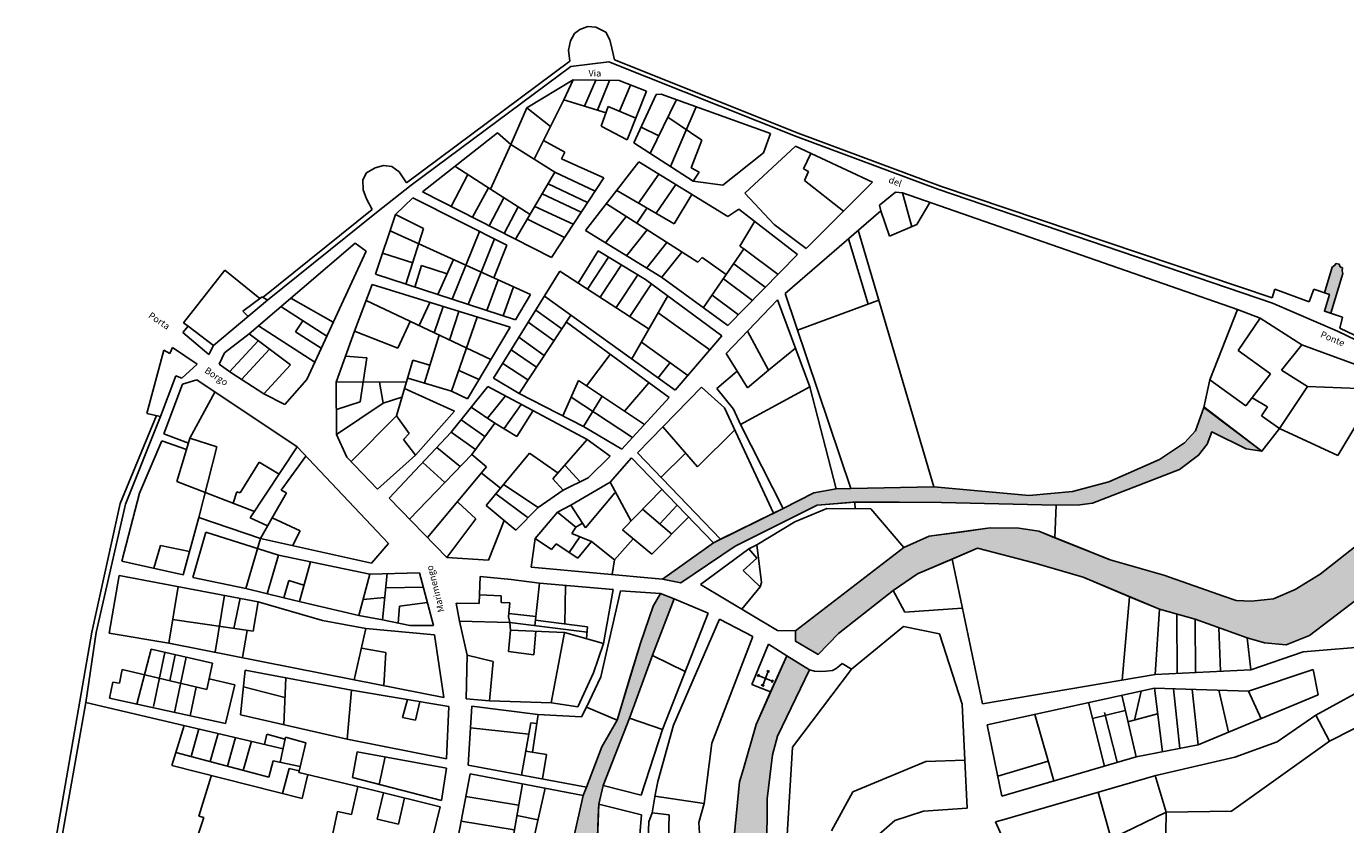
# Model space of a CAD drawing. Units: millimetres. Extents: x 5 to 993, y 5 to 1456.
# Drawn here: x 30 to 528, y 975 to 1276 of the extents above; entities that cross this region are included whole.
import ezdxf

# ---------------------------------------------------------------- set-up
doc = ezdxf.new("R2010")
doc.units = ezdxf.units.MM
doc.styles.get("Standard").update_dxf_attribs({"font": 'arial.ttf'})

msp = doc.modelspace()

# ---------------------------------------------------------------- hatches: boundary and pattern name
h = msp.add_hatch(color=151)
h.dxf.hatch_style = 1
h.paths.add_polyline_path([(522.95, 1184.76), (520.08, 1175.15), (521.95, 1174.51), (520.06, 1168.24), (522.43, 1167.44), (526.97, 1182.47), (526.72, 1183.45), (526.93, 1184.53), (526.01, 1185), (525.64, 1185.94), (524.5, 1186.15)])
h = msp.add_hatch(color=151)
h.dxf.hatch_style = 1
h.paths.add_polyline_path([(320.5, 1047.69), (320.5, 1043.87), (329.03, 1038.86), (336.73, 1046.78), (357.43, 1062.97), (366.58, 1069.19), (389.23, 1078.86), (410.47, 1073.39), (429, 1067.92), (457.79, 1055.93), (471.3, 1052.09), (490.88, 1045.05), (497.39, 1043.18), (505.58, 1042.49), (514.37, 1045.94), (535.02, 1061.64), (548.9, 1076.01), (558.01, 1089.35), (564.49, 1100.26), (572.72, 1111.29), (575.51, 1112.96), (581.93, 1115.1), (586.58, 1114.82), (597.56, 1110.23), (601.21, 1119.79), (567.51, 1135.08), (565.4, 1132.25), (563.92, 1129.45), (561.23, 1122.62), (559.28, 1116.55), (554.04, 1107.7), (544.86, 1093.79), (534.94, 1082.09), (518.5, 1069.09), (509.07, 1063.33), (500.89, 1059.83), (492.55, 1058.9), (486.7, 1059.18), (482.42, 1060.69), (459.44, 1068.76), (439.27, 1074.47), (418.35, 1082.84), (412.3, 1085.25), (404.76, 1086.49), (393.97, 1086.54), (370.92, 1083.36), (361.42, 1079.1), (320.5, 1047.69), (320.5, 1043.87)])
h = msp.add_hatch(color=151)
h.dxf.hatch_style = 1
h.paths.add_polyline_path([(270.33, 1067.16), (277.25, 1065.81), (297.8, 1079.64), (328.71, 1095.08), (342.87, 1096.29), (375.6, 1096.1), (418.89, 1095.15), (427.84, 1095.21), (432.51, 1095.89), (465.4, 1108.49), (472.58, 1113.91), (475.77, 1118.13), (477.56, 1122.72), (490.52, 1116.38), (496.49, 1115.42), (474.52, 1131.94), (471.41, 1123.07), (467.31, 1118.64), (457.88, 1112.32), (438.68, 1103.89), (425.03, 1100.24), (408.71, 1098.78), (372.71, 1101.97), (341.39, 1101.38), (335.85, 1101.28), (327.43, 1099.78), (315.87, 1093.9), (312.24, 1092.11), (292.29, 1082.27), (289.58, 1080.93)])
h = msp.add_hatch(color=151)
h.dxf.hatch_style = 1
h.paths.add_polyline_path([(269.56, 1061.77), (274.81, 1059.78), (266.62, 1038.61), (257.93, 1014.86), (247.94, 989.37), (246.28, 982.4), (244.83, 942.04), (243.83, 913.32), (243.35, 874.39), (252.95, 848.92), (253.24, 838.31), (251.8, 830), (247.64, 829.85), (248.33, 844.01), (238.46, 873.77), (237.85, 893.05), (238.9, 926.61), (239.04, 931.06), (239.01, 934.01), (236, 956.44), (236.73, 969.5), (240.42, 985.63), (241.64, 988.8), (247.47, 1003.98), (253.24, 1014.08), (262.08, 1043.09), (266.79, 1056.97)])
h = msp.add_hatch(color=151)
h.dxf.hatch_style = 1
h.paths.add_polyline_path([(317.3, 1038.29), (325.75, 1032.99), (313.68, 1008.06), (311.8, 1000.94), (309.87, 984.44), (309.72, 964.67), (311.58, 950.47), (318.85, 933.8), (329.42, 896.43), (329.69, 888.47), (319.54, 886.02), (308.98, 926.28), (303.71, 939.39), (297.37, 970.07), (299.37, 990.84), (300.79, 995.35), (305.74, 1012.44)])

# ---------------------------------------------------------------- linework, layer by layer
for p, q in [((237.18, 1272.85), (239.19, 1274.38)), ((239.19, 1274.38), (242.25, 1275.58)), ((242.25, 1275.58), (245.24, 1275.28)), ((245.24, 1275.28), (249.01, 1273.37)), ((234.94, 1266.62), (235.61, 1270.09)), ((235.61, 1270.09), (237.18, 1272.85)), ((249.01, 1273.37), (250.45, 1270.5)), ((250.45, 1270.5), (251.29, 1267.33)), ((235.44, 1262.49), (234.94, 1266.62)), ((251.29, 1267.33), (252.22, 1263)), ((173.73, 1216.6), (235.44, 1262.49)), ((175.53, 1215.68), (235.72, 1260.44)), ((235.72, 1260.44), (250.17, 1262.26)), ((250.17, 1262.26), (320.51, 1234.15)), ((252.22, 1263), (321.48, 1235.33)), ((219.2, 1244.91), (236.66, 1255.44)), ((236.66, 1255.44), (233.17, 1247.86)), ((236.66, 1255.44), (254.06, 1255.13)), ((245.16, 1255.29), (240.96, 1245.49)), ((250.36, 1255.2), (245.79, 1244.02)), ((254.06, 1255.13), (264.26, 1251.12)), ((258.27, 1253.48), (254.14, 1243.59)), ((264.26, 1251.12), (257.05, 1232.81)), ((259.54, 1231.68), (267.93, 1249.9)), ((267.93, 1249.9), (269.91, 1250.07)), ((269.91, 1250.07), (311.08, 1235.26)), ((213.16, 1231.02), (219.2, 1244.91)), ((219.2, 1244.91), (228.15, 1237.82)), ((233.17, 1247.86), (221.98, 1225.5)), ((249.05, 1243.03), (233.17, 1247.86)), ((247.25, 1237.98), (249.89, 1245.38)), ((249.89, 1245.38), (260.27, 1241)), ((275.7, 1247.99), (265.73, 1227.7)), ((283.11, 1245.32), (273.38, 1222.78)), ((272.43, 1241.34), (285.25, 1232.74)), ((179.79, 1213.24), (208.07, 1235.49)), ((208.07, 1235.49), (213.16, 1231.02)), ((257.05, 1232.81), (247.25, 1237.98)), ((262.28, 1237.64), (268.96, 1234.28)), ((311.08, 1235.26), (308.44, 1227.92)), ((321.48, 1235.33), (375.19, 1215.35)), ((213.16, 1231.02), (205.51, 1214.23)), ((213.16, 1231.02), (229.8, 1220.6)), ((225.52, 1232.58), (233.48, 1228.2)), ((281.98, 1217.25), (259.54, 1231.68)), ((285.25, 1232.74), (281.2, 1222.3)), ((320.54, 1230.39), (301.39, 1212.7)), ((320.51, 1234.15), (374.22, 1214.17)), ((349.63, 1216.86), (320.54, 1230.39)), ((233.48, 1228.2), (232.26, 1225.65)), ((232.26, 1225.65), (248.17, 1218.52)), ((241.31, 1198.58), (261.49, 1224.51)), ((261.49, 1224.51), (295.05, 1203.91)), ((308.44, 1227.92), (293.11, 1215.69)), ((326.29, 1227.71), (323.52, 1221.86)), ((157.26, 1217.71), (158.71, 1220.33)), ((158.71, 1220.33), (162.01, 1222.27)), ((162.01, 1222.27), (165.07, 1223.09)), ((165.07, 1223.09), (168.22, 1222.75)), ((168.22, 1222.75), (171.03, 1220.81)), ((171.03, 1220.81), (173.73, 1216.6)), ((196.97, 1219.69), (190.67, 1207.7)), ((205.51, 1214.23), (192.02, 1222.86)), ((214.92, 1195.36), (229.8, 1220.6)), ((229.8, 1220.6), (244.9, 1213.52)), ((261.25, 1208.99), (268.99, 1219.91)), ((281.2, 1222.3), (284.2, 1220.6)), ((284.2, 1220.6), (281.98, 1217.25)), ((323.52, 1221.86), (325.38, 1220.9)), ((325.38, 1220.9), (323.94, 1217.46)), ((157.45, 1213.93), (157.26, 1217.71)), ((162.47, 1205.4), (175.53, 1215.68)), ((204.66, 1214.78), (198.72, 1203.61)), ((227.21, 1216.21), (242.09, 1209.24)), ((248.17, 1218.52), (228.48, 1188.46)), ((267.91, 1205.13), (275.43, 1215.96)), ((293.11, 1215.69), (281.98, 1217.25)), ((323.94, 1217.46), (338.66, 1205.9)), ((324.55, 1191.81), (349.63, 1216.86)), ((375.19, 1215.35), (500.32, 1173.31)), ((158.67, 1210.59), (157.45, 1213.93)), ((160.87, 1206.54), (158.67, 1210.59)), ((169.7, 1204.66), (176.17, 1210.9)), ((176.17, 1210.9), (211.61, 1193.14)), ((228.48, 1188.46), (179.79, 1213.24)), ((210.56, 1211), (204.94, 1200.44)), ((205.51, 1214.23), (220.43, 1204.69)), ((224.98, 1212.42), (239.67, 1205.54)), ((253.09, 1213.71), (274.79, 1201.14)), ((274.79, 1201.14), (281.45, 1212.26)), ((301.39, 1212.7), (312.5, 1200.96)), ((358.25, 1213.08), (352.2, 1208.22)), ((360.93, 1212.8), (358.25, 1213.08)), ((487.26, 1168.8), (360.93, 1212.8)), ((364.37, 1200.07), (360.93, 1212.8)), ((374.22, 1214.17), (500.47, 1171.3)), ((119.68, 1173.45), (160.87, 1206.54)), ((121.36, 1172.38), (162.47, 1205.4)), ((162.05, 1182.2), (169.7, 1204.66)), ((169.7, 1204.66), (180.25, 1199.36)), ((215.9, 1207.59), (210.57, 1197.57)), ((222.23, 1207.75), (236.68, 1200.97)), ((249.21, 1208.73), (283.72, 1186.67)), ((264.48, 1207.12), (260.63, 1201.43)), ((295.05, 1203.91), (299.16, 1206.74)), ((299.16, 1206.74), (321.28, 1189.58)), ((352.7, 1206.05), (316.58, 1174.86)), ((352.2, 1208.22), (352.7, 1206.05)), ((352.7, 1206.05), (356.03, 1196.49)), ((366.34, 1200.92), (371.15, 1209.24)), ((180.25, 1199.36), (173.56, 1178.43)), ((219.39, 1202.93), (233.4, 1195.97)), ((256.68, 1203.95), (248.83, 1194.01)), ((305.13, 1202.11), (299.57, 1192.72)), ((312.5, 1200.96), (324.55, 1191.81)), ((356.03, 1196.49), (366.34, 1200.92)), ((167.59, 1198.49), (220.56, 1174.56)), ((190.99, 1172.74), (201.29, 1198.31)), ((197.08, 1170.75), (207.02, 1195.44)), ((270.03, 1181.09), (241.31, 1198.58)), ((264.52, 1198.94), (256.79, 1189.15)), ((340.53, 1195.54), (347.89, 1170.86)), ((372.71, 1101.97), (344.2, 1198.71)), ((114.39, 1159.67), (154.42, 1193.86)), ((158.54, 1190.83), (136.15, 1142.41)), ((154.42, 1193.86), (158.54, 1190.83)), ((176.14, 1186.5), (164.75, 1190.13)), ((211.61, 1193.14), (206.76, 1180.79)), ((246.12, 1190.99), (238.57, 1178.84)), ((263.98, 1180.13), (246.12, 1190.99)), ((271.99, 1194.16), (264.39, 1184.53)), ((277.68, 1190.53), (270.15, 1181)), ((301.09, 1191.68), (285.78, 1169.57)), ((321.28, 1189.58), (295.01, 1162.83)), ((299.57, 1192.72), (301.09, 1191.68)), ((301.09, 1191.68), (313.93, 1182.1)), ((179.43, 1185.45), (176.92, 1177.34)), ((179.43, 1185.45), (189.15, 1182.35)), ((185.6, 1174.5), (191.55, 1187.66)), ((242.11, 1176.54), (250.05, 1188.6)), ((246.8, 1173.5), (254.83, 1185.7)), ((283.72, 1186.67), (285.28, 1188.5)), ((285.28, 1188.5), (294.43, 1182.06)), ((297.23, 1186.11), (309.14, 1177.22)), ((520.08, 1175.15), (522.95, 1184.76)), ((523.69, 1185.36), (522.95, 1184.76)), ((524.5, 1186.15), (523.69, 1185.36)), ((525.64, 1185.94), (524.5, 1186.15)), ((526.01, 1185), (525.64, 1185.94)), ((526.93, 1184.53), (526.01, 1185)), ((526.72, 1183.45), (526.93, 1184.53)), ((89.67, 1163.84), (105.26, 1183.63)), ((105.26, 1183.63), (118.48, 1173.02)), ((214.91, 1164.91), (162.05, 1182.2)), ((208.41, 1180.05), (204.13, 1168.44)), ((231.66, 1183.33), (206.65, 1142.93)), ((265.28, 1161.49), (231.66, 1183.33)), ((252.85, 1169.56), (261, 1181.95)), ((292.8, 1158.99), (263.98, 1180.13)), ((295.01, 1162.83), (270.03, 1181.09)), ((293.32, 1180.46), (304.29, 1172.28)), ((526.97, 1182.47), (522.43, 1167.44)), ((526.97, 1182.47), (526.72, 1183.45)), ((154.17, 1160.69), (160.86, 1178.3)), ((160.86, 1178.3), (212.89, 1162.15)), ((214.13, 1177.46), (210.21, 1166.45)), ((220.56, 1174.56), (214.91, 1164.91)), ((258.05, 1166.19), (266.17, 1178.53)), ((316.58, 1174.86), (341.39, 1101.38)), ((500.32, 1173.31), (501.32, 1176.57)), ((501.32, 1176.57), (514.27, 1171.73)), ((514.27, 1171.73), (516, 1176.53)), ((516, 1176.53), (521.95, 1174.51)), ((521.95, 1174.51), (520.06, 1168.24)), ((100.99, 1155.3), (121.36, 1172.38)), ((112.03, 1168.18), (119.34, 1173.67)), ((119.34, 1173.67), (121.36, 1172.38)), ((126.4, 1169.93), (143.76, 1158.86)), ((130.19, 1173.17), (146.18, 1164.11)), ((205.63, 1149.96), (158.56, 1172.25)), ((182.57, 1171.56), (178.52, 1162.8)), ((187.58, 1170.01), (184.25, 1160.08)), ((225.82, 1173.9), (275.18, 1138.48)), ((258.83, 1150.21), (272.42, 1173.95)), ((289.04, 1174.28), (298.98, 1166.87)), ((313.73, 1172.53), (294.43, 1152.24)), ((313.73, 1172.53), (325.95, 1139.75)), ((351.97, 1172.35), (321.23, 1161.09)), ((500.47, 1171.3), (524.99, 1160.73)), ((114.03, 1166.23), (112.03, 1168.18)), ((134.74, 1164.61), (131.97, 1160.46)), ((193.58, 1168.14), (190.07, 1157.33)), ((190.8, 1138.06), (200.39, 1166.03)), ((216.23, 1137.22), (235.84, 1166.71)), ((222.56, 1168.63), (232.41, 1161.55)), ((268.77, 1167.57), (288.2, 1153.63)), ((476.88, 1142.4), (487.26, 1168.8)), ((495.79, 1165.58), (487.26, 1168.8)), ((495.79, 1165.58), (487.48, 1153.43)), ((511.51, 1155.53), (495.79, 1165.58)), ((520.06, 1168.24), (526.84, 1165.96)), ((526.84, 1165.96), (525.84, 1161.88)), ((89.45, 1160.21), (91.39, 1162.54)), ((99.19, 1151.93), (89.45, 1160.21)), ((91.39, 1162.54), (89.67, 1163.84)), ((91.39, 1162.54), (100.99, 1155.3)), ((105.19, 1152.48), (114.39, 1159.67)), ((114.39, 1159.67), (129.98, 1148.06)), ((117.94, 1162.7), (139.18, 1148.96)), ((131.97, 1160.46), (141.63, 1154.26)), ((147.27, 1141.47), (154.17, 1160.69)), ((154.17, 1160.69), (170.47, 1154.23)), ((170.47, 1154.23), (175.19, 1164.38)), ((212.89, 1162.15), (196.82, 1135.18)), ((219.72, 1164.03), (229.43, 1157.07)), ((272.85, 1135.66), (234.09, 1164.08)), ((310.4, 1145.97), (302.46, 1160.69)), ((524.99, 1160.73), (604.17, 1122.27)), ((525.84, 1161.88), (602.9, 1124.53)), ((99.19, 1151.93), (100.99, 1155.3)), ((117.85, 1157.09), (107.08, 1145.35)), ((180.56, 1141.24), (186.12, 1159.2)), ((216.22, 1158.38), (225.75, 1151.54)), ((262.47, 1156.57), (279.95, 1144.04)), ((275.18, 1138.48), (292.8, 1158.99)), ((511.51, 1155.53), (503.81, 1145.98)), ((567.51, 1135.08), (511.51, 1155.53)), ((82.26, 1153.57), (75.8, 1129.67)), ((84.49, 1152.25), (82.26, 1153.57)), ((85.49, 1154.5), (84.49, 1152.25)), ((94.83, 1148.27), (85.49, 1154.5)), ((103.14, 1148.2), (105.19, 1152.48)), ((122.09, 1153.94), (111.56, 1142.46)), ((150.78, 1151.27), (158.83, 1150.65)), ((158.83, 1150.65), (156.27, 1134.08)), ((176.21, 1149.75), (170.05, 1128.81)), ((176.21, 1149.75), (182.63, 1147.92)), ((213.27, 1153.62), (222.8, 1147.1)), ((241.69, 1140.09), (250.63, 1151.95)), ((294.43, 1152.24), (298.52, 1145.65)), ((310.4, 1145.97), (320.52, 1154.33)), ((487.48, 1153.43), (499.65, 1144.61)), ((88.99, 1142.98), (94.83, 1148.27)), ((107.48, 1145.06), (103.14, 1148.2)), ((119.95, 1137.13), (107.48, 1145.06)), ((129.98, 1148.06), (119.95, 1137.13)), ((193.49, 1145.9), (201.17, 1142.47)), ((210.13, 1148.55), (219.6, 1142.29)), ((273.19, 1148.88), (268.73, 1143.11)), ((298.52, 1145.65), (290.83, 1139.09)), ((298.52, 1145.65), (302.45, 1139.31)), ((302.45, 1139.31), (310.4, 1145.97)), ((499.65, 1144.61), (490.45, 1132.57)), ((503.81, 1145.98), (513.71, 1139.81)), ((81.03, 1128.51), (86.75, 1143.85)), ((89.28, 1140.7), (82.23, 1121.93)), ((86.75, 1143.85), (88.99, 1142.98)), ((94.64, 1142.31), (89.28, 1140.7)), ((94.64, 1142.31), (132.54, 1117.04)), ((136.15, 1142.41), (127.89, 1133)), ((173.79, 1141.54), (147.27, 1141.47)), ((147.4, 1121.78), (147.27, 1141.47)), ((163.66, 1141.51), (164.96, 1133.57)), ((190.8, 1138.06), (174.23, 1143.02)), ((190.64, 1122.58), (204.45, 1139.83)), ((204.45, 1139.83), (242, 1119.9)), ((206.65, 1142.93), (216.23, 1137.22)), ((232.82, 1128.73), (238.61, 1142.14)), ((238.61, 1142.14), (263.58, 1125.5)), ((256.03, 1130.53), (265.22, 1141.26)), ((299.83, 1125.45), (325.95, 1139.75)), ((325.95, 1139.75), (335.85, 1101.28)), ((474.52, 1131.94), (476.88, 1142.4)), ((490.45, 1132.57), (476.88, 1142.4)), ((513.71, 1139.81), (503.16, 1124.05)), ((513.71, 1139.81), (559.27, 1138.09)), ((92.07, 1120.38), (101.49, 1137.74)), ((127.89, 1133), (119.95, 1137.13)), ((172.09, 1135.77), (164.96, 1133.57)), ((173.07, 1139.09), (191.89, 1130.58)), ((196.82, 1135.18), (190.8, 1138.06)), ((211.12, 1136.29), (204.37, 1127.89)), ((216.23, 1137.22), (240.62, 1124.73)), ((235.86, 1135.77), (259.08, 1120.57)), ((240.62, 1124.73), (247.6, 1136.15)), ((255.08, 1116.18), (272.85, 1135.66)), ((260.89, 1114.78), (285.09, 1139.58)), ((285.09, 1139.58), (293.73, 1131.76)), ((290.83, 1139.09), (297.2, 1131.31)), ((498.64, 1132.12), (492.77, 1135.6)), ((525.17, 1113.8), (540.04, 1138.82)), ((75.8, 1129.67), (81.03, 1128.51)), ((156.27, 1134.08), (147.34, 1131.14)), ((164.96, 1133.57), (147.4, 1121.78)), ((191.89, 1130.58), (177.18, 1113.93)), ((207.15, 1126.05), (198.18, 1132)), ((210.57, 1123.98), (217.1, 1133.11)), ((215.45, 1121.03), (221.51, 1130.77)), ((293.73, 1131.76), (312.26, 1092.07)), ((297.2, 1131.31), (299.83, 1125.45)), ((474.52, 1131.94), (471.41, 1123.07)), ((496.49, 1115.42), (474.57, 1132.15)), ((496.33, 1128.81), (498.64, 1132.12)), ((79.43, 1128.87), (65.83, 1095.74)), ((67.76, 1095.5), (81.03, 1128.51)), ((170.05, 1128.81), (152.92, 1111.51)), ((170.05, 1128.81), (174.81, 1122.11)), ((194.39, 1127.27), (203.4, 1120.96)), ((198.39, 1114.18), (207.15, 1126.05)), ((207.15, 1126.05), (215.45, 1121.03)), ((240.62, 1124.73), (255.08, 1116.18)), ((299.83, 1125.45), (315.87, 1093.9)), ((503.16, 1124.05), (496.33, 1128.81)), ((82.23, 1121.93), (91.5, 1118.47)), ((90.76, 1116.03), (92.07, 1120.38)), ((92.07, 1120.38), (102.24, 1117.05)), ((151.26, 1113.24), (147.4, 1121.78)), ((167.2, 1097.75), (190.64, 1122.58)), ((174.81, 1122.11), (172.61, 1119.81)), ((172.61, 1119.81), (177.14, 1113.89)), ((190.64, 1122.58), (199.81, 1116.11)), ((228.96, 1104.98), (242, 1119.9)), ((242, 1119.9), (250.62, 1113.58)), ((283.55, 1109.55), (270.46, 1124.59)), ((283.55, 1109.55), (297.61, 1123.44)), ((471.41, 1123.07), (467.31, 1118.64)), ((475.77, 1118.13), (477.56, 1122.72)), ((477.56, 1122.72), (490.52, 1116.38)), ((496.49, 1115.42), (503.16, 1124.05)), ((503.16, 1124.05), (525.17, 1113.8)), ((73.05, 1099.64), (81.47, 1119.37)), ((81.47, 1119.37), (90.76, 1116.03)), ((90.76, 1116.03), (87.16, 1104.04)), ((102.24, 1117.05), (95.41, 1090.5)), ((114.84, 1090.35), (132.54, 1117.04)), ((132.54, 1117.04), (166.96, 1080.59)), ((185.17, 1116.79), (194.05, 1109.67)), ((260.89, 1114.78), (292.29, 1082.27)), ((467.31, 1118.64), (457.88, 1112.32)), ((472.58, 1113.91), (475.77, 1118.13)), ((490.52, 1116.38), (496.49, 1115.42)), ((111.04, 1099.71), (118.17, 1111.26)), ((118.17, 1111.26), (125.79, 1106.8)), ((126.52, 1100.71), (135.82, 1113.56)), ((162.84, 1101.12), (151.26, 1113.24)), ((177.18, 1113.93), (162.84, 1101.12)), ((198.39, 1114.18), (174.94, 1089.81)), ((179.91, 1111.21), (188.21, 1103.6)), ((203.93, 1109.58), (198.39, 1114.18)), ((203.81, 1094.94), (220.23, 1114.67)), ((220.23, 1114.67), (230.98, 1107.18)), ((233.49, 1110.15), (239.32, 1103.89)), ((250.62, 1113.58), (242.33, 1105.38)), ((250.56, 1103.78), (258.71, 1112.9)), ((258.71, 1112.9), (289.58, 1080.93)), ((279.08, 1114.69), (269.78, 1105.57)), ((457.88, 1112.32), (438.68, 1103.89)), ((465.4, 1108.49), (472.58, 1113.91)), ((181.67, 1082.9), (203.93, 1109.58)), ((201.99, 1107.25), (209.25, 1101.48)), ((228.96, 1104.98), (232.93, 1100.72)), ((242.33, 1105.38), (232.93, 1100.72)), ((432.51, 1095.89), (465.4, 1108.49)), ((87.16, 1104.04), (116.5, 1092.71)), ((109.79, 1100.1), (108.37, 1095.85)), ((109.79, 1100.1), (111.04, 1099.71)), ((128.5, 1099.77), (126.52, 1100.71)), ((210.41, 1102.88), (223.4, 1094.19)), ((232.93, 1100.72), (223.4, 1094.19)), ((235.84, 1095.04), (250.56, 1103.78)), ((250.56, 1103.78), (258.51, 1089.13)), ((255.24, 1085.78), (270.15, 1101.05)), ((327.43, 1099.78), (335.85, 1101.28)), ((341.39, 1101.38), (335.85, 1101.28)), ((372.71, 1101.97), (341.39, 1101.38)), ((393.43, 1100.13), (372.71, 1101.97)), ((408.71, 1098.78), (393.43, 1100.13)), ((425.03, 1100.24), (408.71, 1098.78)), ((438.68, 1103.89), (425.03, 1100.24)), ((65.83, 1095.74), (55.12, 1047.22)), ((56.73, 1047.15), (67.76, 1095.5)), ((66.37, 1073.96), (73.05, 1099.64)), ((123.07, 1090.31), (128.5, 1099.77)), ((189.03, 1075.34), (167.2, 1097.75)), ((199.96, 1090), (193.16, 1096.2)), ((203.81, 1094.94), (210.66, 1089.38)), ((207.52, 1099.41), (219.67, 1090.38)), ((230.69, 1092.43), (235.84, 1095.04)), ((240.15, 1088.28), (235.84, 1095.04)), ((241.26, 1086.55), (252.4, 1099.75)), ((269.38, 1088.02), (275.93, 1095.06)), ((297.8, 1079.64), (328.71, 1095.08)), ((315.87, 1093.9), (327.43, 1099.78)), ((328.71, 1095.08), (343.66, 1096.36)), ((342.87, 1096.29), (343.01, 1093.78)), ((343.66, 1096.36), (375.6, 1096.1)), ((375.6, 1096.1), (418.89, 1095.15)), ((418.89, 1095.15), (418.35, 1082.84)), ((418.89, 1095.15), (427.84, 1095.21)), ((427.84, 1095.21), (432.51, 1095.89)), ((95.41, 1090.5), (89.6, 1068.89)), ((118.75, 1082.48), (95.41, 1090.5)), ((114.84, 1090.35), (121.38, 1087.26)), ((123.07, 1090.31), (118.75, 1082.48)), ((133.63, 1085.37), (123.07, 1090.31)), ((189.03, 1075.34), (199.96, 1090)), ((223.4, 1094.19), (215.04, 1085.64)), ((222.3, 1082.52), (230.69, 1092.43)), ((237.62, 1086.82), (230.69, 1092.43)), ((273.85, 1084.21), (262.86, 1093.59)), ((280.21, 1090.63), (266.29, 1076.59)), ((315.87, 1093.9), (289.58, 1080.93)), ((320.25, 1088.86), (332.35, 1093.85)), ((332.35, 1093.85), (348.89, 1093.74)), ((348.89, 1093.74), (361.42, 1079.1)), ((93.17, 1067.85), (98.08, 1084.98)), ((98.08, 1084.98), (125.45, 1076.26)), ((130.73, 1079.82), (133.63, 1085.37)), ((210.66, 1089.38), (204.77, 1074.31)), ((215.04, 1085.64), (210.66, 1089.38)), ((236.14, 1084.39), (237.62, 1086.82)), ((237.62, 1086.82), (240.15, 1088.28)), ((240.15, 1088.28), (241.26, 1086.55)), ((266.29, 1076.59), (255.24, 1085.78)), ((305.96, 1080.15), (320.25, 1088.86)), ((370.92, 1083.36), (383.52, 1085.1)), ((383.52, 1085.1), (393.97, 1086.54)), ((393.97, 1086.54), (404.76, 1086.49)), ((404.76, 1086.49), (412.3, 1085.25)), ((412.3, 1085.25), (424.23, 1080.48)), ((78.45, 1071.32), (80.96, 1079.89)), ((80.96, 1079.89), (91.94, 1077.58)), ((118.75, 1082.48), (113.13, 1063.64)), ((160.62, 1073.18), (118.75, 1082.48)), ((166.96, 1080.59), (160.62, 1073.18)), ((220.79, 1071.78), (222.3, 1082.52)), ((222.3, 1082.52), (228.48, 1078.36)), ((228.48, 1078.36), (230.22, 1080.51)), ((230.22, 1080.51), (238.43, 1075.06)), ((239.16, 1083.16), (235.15, 1077.23)), ((243.56, 1081.36), (236.14, 1084.39)), ((238.43, 1075.06), (243.56, 1081.36)), ((243.56, 1081.36), (252.27, 1074.53)), ((252.27, 1074.53), (259.31, 1082.4)), ((289.58, 1080.93), (270.33, 1067.16)), ((302.9, 1078.65), (305.96, 1080.15)), ((305.96, 1080.15), (307.69, 1065.99)), ((361.42, 1079.1), (370.92, 1083.36)), ((424.23, 1080.48), (439.27, 1074.47)), ((518.5, 1069.09), (534.94, 1082.09)), ((125.45, 1076.26), (121.24, 1061.72)), ((125.45, 1076.26), (159.99, 1069.09)), ((204.77, 1074.31), (189.03, 1075.34)), ((277.25, 1065.81), (297.8, 1079.64)), ((284.75, 1065.22), (302.9, 1078.65)), ((300.85, 1070.5), (305.99, 1075.12)), ((302.9, 1078.65), (305.99, 1075.12)), ((320.5, 1047.69), (361.42, 1079.1)), ((379.61, 1074.75), (389.23, 1078.86)), ((389.23, 1078.86), (410.47, 1073.39)), ((89.6, 1068.89), (66.37, 1073.96)), ((133.39, 1058.82), (137.58, 1073.74)), ((220.79, 1071.78), (270.33, 1067.16)), ((252.27, 1074.53), (251.35, 1068.93)), ((307.2, 1064.29), (300.85, 1070.5)), ((366.58, 1069.19), (379.61, 1074.75)), ((379.61, 1074.75), (391.01, 1020.15)), ((410.47, 1073.39), (429, 1067.92)), ((439.27, 1074.47), (459.44, 1068.76)), ((65.46, 1068.64), (61.68, 1046.8)), ((117.78, 1058.71), (65.46, 1068.64)), ((113.13, 1063.64), (93.17, 1067.85)), ((127.53, 1060.22), (129.42, 1066.66)), ((129.42, 1066.66), (135.11, 1064.96)), ((159.99, 1069.09), (155.84, 1053.48)), ((159.99, 1069.09), (178.7, 1069.64)), ((166.52, 1069.28), (164.69, 1051.89)), ((178.7, 1069.64), (183.97, 1049.68)), ((201.56, 1068.19), (201.19, 1058.09)), ((213.23, 1067.06), (201.56, 1068.19)), ((223.91, 1065.71), (213.23, 1067.06)), ((222.2, 1049.63), (223.91, 1065.71)), ((251.75, 1063.34), (223.91, 1065.71)), ((270.33, 1067.16), (277.25, 1065.81)), ((313.77, 1047.87), (284.75, 1065.22)), ((307.69, 1065.99), (307.2, 1064.29)), ((357.43, 1062.97), (366.58, 1069.19)), ((429, 1067.92), (437.36, 1064.4)), ((459.44, 1068.76), (482.42, 1060.69)), ((509.07, 1063.33), (518.5, 1069.09)), ((87.61, 1064.44), (84.12, 1043.12)), ((105.08, 1061.12), (101.61, 1039.67)), ((111.02, 1059.99), (108.71, 1048.62)), ((113.13, 1063.64), (127.53, 1060.22)), ((133.78, 1058.72), (127.53, 1060.22)), ((157.45, 1059.52), (165.57, 1060.24)), ((165.95, 1063.92), (180.14, 1064.2)), ((209.53, 1060.93), (201.31, 1061.31)), ((209.44, 1058.42), (209.53, 1060.93)), ((233.48, 1050.23), (233.83, 1064.86)), ((247.06, 1030.4), (254.53, 1062.82)), ((248.15, 1043), (251.75, 1063.34)), ((254.53, 1062.82), (269.56, 1061.77)), ((266.79, 1056.97), (269.56, 1061.77)), ((274.81, 1059.78), (269.56, 1061.77)), ((307.2, 1064.29), (300.27, 1055.95)), ((336.73, 1046.78), (357.43, 1062.97)), ((357.43, 1062.97), (361.83, 1054.72)), ((437.36, 1064.4), (446.58, 1060.52)), ((446.58, 1060.52), (443.75, 1029.18)), ((446.58, 1060.52), (457.79, 1055.93)), ((482.42, 1060.69), (486.7, 1059.18)), ((500.89, 1059.83), (509.07, 1063.33)), ((514.37, 1045.94), (532.91, 1060.04)), ((115.97, 1047.58), (117.78, 1058.71)), ((117.78, 1058.71), (142.06, 1051.61)), ((155.84, 1053.48), (133.78, 1058.72)), ((171.1, 1057.08), (170.6, 1050.63)), ((181.68, 1058.36), (171.1, 1057.08)), ((201.19, 1058.09), (192.5, 1058.14)), ((192.5, 1058.14), (193.76, 1051.37)), ((212.73, 1058.34), (209.44, 1058.42)), ((212.3, 1052.98), (212.73, 1058.34)), ((266.79, 1056.97), (262.08, 1043.09)), ((266.62, 1038.61), (274.81, 1059.78)), ((274.81, 1059.78), (287.55, 1054.33)), ((361.83, 1054.72), (383.46, 1056.28)), ((456.17, 1031.31), (457.79, 1055.93)), ((457.79, 1055.93), (471.3, 1052.09)), ((486.7, 1059.18), (492.55, 1058.9)), ((492.55, 1058.9), (500.89, 1059.83)), ((85.56, 1051.94), (115.97, 1047.58)), ((142.06, 1051.61), (158.45, 1048.55)), ((164.71, 1051.88), (155.84, 1053.48)), ((175.06, 1049.68), (164.71, 1051.88)), ((193.76, 1051.37), (212.73, 1050.82)), ((193.76, 1051.37), (196.67, 1038.5)), ((212.73, 1050.82), (212.3, 1052.98)), ((212.4, 1054.24), (222.58, 1053.19)), ((212.73, 1050.82), (212.96, 1048.02)), ((212.73, 1050.82), (241.89, 1047.17)), ((222.43, 1051.76), (242.05, 1049.19)), ((287.55, 1054.33), (270.3, 1010.53)), ((274.53, 1012.14), (291.9, 1052.13)), ((291.9, 1052.13), (304.4, 1045.62)), ((464.5, 1031.7), (464.42, 1054.05)), ((471.3, 1052.09), (490.88, 1045.05)), ((471.3, 1052.09), (471.42, 1032.03)), ((55.12, 1047.22), (30.4, 905.37)), ((52.83, 1020.77), (56.73, 1047.15)), ((61.68, 1046.8), (84.12, 1043.12)), ((113.68, 1047.9), (111.89, 1037.63)), ((154.07, 1029.29), (158.45, 1048.55)), ((184.4, 1046.28), (158.45, 1048.55)), ((183.97, 1049.68), (175.06, 1049.68)), ((187.86, 1022.61), (184.4, 1046.28)), ((212.96, 1048.02), (212.32, 1039.92)), ((212.96, 1048.02), (233.44, 1047.07)), ((221.84, 1038.71), (222.61, 1047.57)), ((233.44, 1047.07), (228.4, 1020.56)), ((233.44, 1047.07), (248.15, 1043)), ((241.69, 1044.79), (242.05, 1049.19)), ((304.4, 1045.62), (288.97, 1005.32)), ((320.5, 1047.69), (313.77, 1047.87)), ((320.5, 1047.69), (320.5, 1043.87)), ((329.03, 1038.86), (336.73, 1046.78)), ((341.71, 1033.25), (361.22, 1049.41)), ((361.22, 1049.41), (374.86, 1046.59)), ((374.86, 1046.59), (383.45, 1020.1)), ((480.2, 1048.89), (480.84, 1032.48)), ((505.58, 1042.49), (514.37, 1045.94)), ((77.5, 1040.79), (72.1, 1020.05)), ((100.63, 1035.51), (77.5, 1040.79)), ((84.12, 1043.12), (154.07, 1029.29)), ((156.79, 1041.24), (165.97, 1039.55)), ((244.39, 1031.89), (248.15, 1043)), ((262.08, 1043.09), (257.96, 1029.58)), ((310.36, 1042.64), (304.03, 1027.47)), ((317.3, 1038.29), (310.36, 1042.64)), ((320.5, 1043.87), (329.03, 1038.86)), ((490.88, 1045.05), (497.39, 1043.18)), ((492.34, 1033.03), (490.88, 1045.05)), ((497.39, 1043.18), (505.58, 1042.49)), ((512.02, 1039.81), (541.42, 1042.29)), ((568.06, 1044.21), (516.8, 1015.89)), ((82.68, 1039.61), (78.33, 1019.14)), ((86.55, 1038.73), (84.45, 1028.9)), ((90.71, 1037.78), (86.28, 1016.95)), ((98.42, 1025.56), (100.63, 1035.51)), ((165.97, 1039.55), (165.21, 1027.09)), ((196.67, 1038.5), (196.35, 1022.07)), ((196.67, 1038.5), (206.47, 1036.17)), ((206.47, 1036.17), (205.08, 1021.28)), ((212.32, 1039.92), (221.84, 1038.71)), ((257.93, 1014.86), (266.62, 1038.61)), ((278.91, 1032.38), (266.54, 1038.38)), ((317.3, 1038.29), (311.11, 1024.75)), ((325.75, 1032.99), (317.3, 1038.29)), ((337.11, 1034.54), (338.13, 1035.42)), ((338.13, 1035.42), (341.71, 1033.25)), ((492.34, 1033.03), (512.02, 1039.81)), ((66.47, 1033.19), (65.48, 1028.02)), ((98.42, 1025.56), (66.47, 1033.19)), ((111.23, 1016.06), (112.88, 1032.9)), ((112.88, 1032.9), (153.05, 1025.39)), ((238.38, 1019.1), (244.39, 1031.89)), ((241.75, 1019), (247.06, 1030.4)), ((306.21, 1030.46), (306.58, 1031.39)), ((306.39, 1030.92), (306.21, 1030.46)), ((306.21, 1030.46), (306.86, 1030.74)), ((306.58, 1031.39), (306.86, 1030.74)), ((306.86, 1030.74), (311.51, 1028.9)), ((308.27, 1027.5), (310.1, 1032.15)), ((310.28, 1032.61), (309.82, 1032.8)), ((309.82, 1032.8), (310.75, 1032.43)), ((309.82, 1032.8), (310.1, 1032.15)), ((310.75, 1032.43), (310.1, 1032.15)), ((313.68, 1008.06), (325.75, 1032.99)), ((319.45, 1003.89), (341.71, 1033.25)), ((325.75, 1032.99), (327.67, 1032.47)), ((327.67, 1032.47), (329.47, 1032.39)), ((329.47, 1032.39), (332.08, 1032.5)), ((332.08, 1032.5), (334.45, 1032.78)), ((334.45, 1032.78), (335.86, 1033.47)), ((335.86, 1033.47), (337.11, 1034.54)), ((391.01, 1020.15), (456.17, 1031.31)), ((456.17, 1031.31), (492.34, 1033.03)), ((515.82, 1033.16), (491.46, 1024.99)), ((517.74, 1023.55), (515.82, 1033.16)), ((521.95, 1006.1), (574.27, 1032.87)), ((62.97, 1028.4), (61.8, 1022.29)), ((65.48, 1028.02), (62.97, 1028.4)), ((94.43, 1026.52), (92.12, 1015.68)), ((109.09, 1027.39), (99.33, 1029.66)), ((105.51, 1012.76), (109.09, 1027.39)), ((112.26, 1026.58), (127.92, 1022.55)), ((128.22, 1030.03), (127.52, 1012.33)), ((151.37, 1006.86), (153.05, 1025.39)), ((153.05, 1025.39), (189.73, 1019.23)), ((154.07, 1029.29), (187.86, 1022.61)), ((257.96, 1029.58), (253.24, 1014.08)), ((304.03, 1027.47), (311.08, 1024.69)), ((307.62, 1027.21), (308.27, 1027.5)), ((308.55, 1026.85), (307.62, 1027.21)), ((308.08, 1027.03), (308.55, 1026.85)), ((308.55, 1026.85), (308.27, 1027.5)), ((312.16, 1029.19), (311.51, 1028.9)), ((311.79, 1028.26), (311.51, 1028.9)), ((312.16, 1029.19), (311.79, 1028.26)), ((311.97, 1028.72), (312.16, 1029.19)), ((455.89, 1026.12), (392.85, 1012.27)), ((491.46, 1024.99), (455.89, 1026.12)), ((455.89, 1026.12), (458.94, 1002.17)), ((463.08, 1025.89), (465.51, 1003.42)), ((470.21, 1025.66), (472.44, 1004.75)), ((480.19, 1025.35), (483.81, 1009.47)), ((32.07, 904.31), (52.83, 1020.77)), ((52.83, 1020.77), (127.23, 1003.29)), ((61.8, 1022.29), (105.51, 1012.76)), ((174.12, 1021.86), (172.34, 1015.03)), ((177.17, 1014.01), (178.77, 1021.07)), ((196.35, 1022.07), (205.08, 1021.28)), ((205.08, 1021.28), (228.53, 1020.55)), ((228.53, 1020.55), (238.38, 1019.1)), ((311.11, 1024.75), (305.74, 1012.44)), ((431.05, 1020.66), (437.07, 996.77)), ((443.62, 1023.42), (448.98, 1000.26)), ((448.38, 1014.04), (450.93, 1025.02)), ((472.44, 1004.75), (517.74, 1023.55)), ((491.46, 1024.99), (496.13, 1014.58)), ((151.37, 1006.86), (111.23, 1016.06)), ((189.73, 1019.23), (188.82, 999.47)), ((197.03, 997.13), (198.45, 1019.27)), ((198.45, 1019.27), (223.32, 1016.19)), ((221.36, 1002), (223.49, 1016.18)), ((223.32, 1016.19), (239.84, 1015.37)), ((239.84, 1015.37), (241.75, 1019)), ((241.75, 1019), (253.24, 1014.08)), ((383.45, 1020.1), (384.44, 999.01)), ((410.75, 1016.2), (415.8, 998.73)), ((432.57, 1014.63), (444.95, 1017.67)), ((437.04, 1016.97), (441.84, 998.17)), ((445.94, 1013.39), (457.13, 1016.39)), ((516.8, 1015.89), (502.24, 1005.9)), ((516.8, 1015.89), (521.95, 1006.1)), ((85.26, 996.98), (89.91, 1012.06)), ((95.42, 1010.76), (92.51, 1000.38)), ((172.34, 1015.03), (177.17, 1014.01)), ((197.93, 1011.21), (219.94, 1008.83)), ((220.68, 1013.03), (217.21, 993.36)), ((220.68, 1013.03), (222.98, 1012.82)), ((253.24, 1014.08), (247.47, 1003.98)), ((247.94, 989.37), (257.93, 1014.86)), ((257.93, 1014.86), (270.3, 1010.53)), ((270.3, 1010.53), (262.28, 985.79)), ((268.54, 990.96), (274.53, 1012.14)), ((305.74, 1012.44), (300.79, 995.35)), ((392.85, 1012.27), (398.34, 985.43)), ((102.75, 1009.04), (99.77, 998.44)), ((109.26, 1007.51), (106.23, 996.72)), ((115.27, 1006.1), (112.19, 995.13)), ((120.19, 1004.94), (121.16, 1008.73)), ((121.16, 1008.73), (127.94, 1006.91)), ((126.15, 998.14), (128.13, 1007.58)), ((128.13, 1007.58), (135.85, 1005.51)), ((135.85, 1005.51), (133.2, 994.34)), ((188.82, 999.47), (151.37, 1006.86)), ((288.97, 1005.32), (286.09, 982.63)), ((311.8, 1000.94), (313.68, 1008.06)), ((484.94, 979.78), (521.95, 1006.1)), ((486.3, 1000.04), (502.24, 1005.9)), ((86.78, 1001.91), (121.88, 992.54)), ((155.19, 1002.07), (153.38, 992.41)), ((188.85, 995.99), (155.19, 1002.07)), ((218.81, 1002.42), (226.64, 1001.15)), ((226.64, 1001.15), (225.03, 991.9)), ((247.47, 1003.98), (241.64, 988.8)), ((309.87, 984.44), (311.8, 1000.94)), ((317.28, 968.74), (319.45, 1003.89)), ((398.34, 985.43), (449.03, 1000.28)), ((449.03, 1000.28), (472.44, 1004.75)), ((85.26, 996.98), (134.45, 984.49)), ((121.88, 992.54), (123.51, 998.69)), ((123.51, 998.69), (133.73, 996.57)), ((129.48, 995.85), (127.05, 986.37)), ((133.36, 995), (129.48, 995.85)), ((165.69, 1000.17), (163.48, 989.81)), ((186.95, 983.77), (188.85, 995.99)), ((241.64, 988.8), (197.03, 997.13)), ((300.79, 995.35), (299.37, 990.84)), ((369.69, 998.5), (342.11, 987)), ((384.44, 999.01), (369.69, 998.5)), ((384.44, 999.01), (385.34, 980.88)), ((396.82, 992.89), (415.85, 998.58)), ((415.8, 998.73), (417.98, 991.18)), ((486.3, 1000.04), (456.45, 993.22)), ((95.51, 977.92), (100.08, 992.98)), ((133.2, 994.34), (161.74, 987.49)), ((134.45, 984.49), (136.59, 993.52)), ((153.38, 992.41), (186.95, 983.77)), ((197.8, 993.83), (188.63, 945.66)), ((197.8, 993.83), (240.42, 985.63)), ((267.6, 985.85), (268.54, 990.96)), ((299.37, 990.84), (297.37, 970.07)), ((456.45, 993.22), (398.38, 976.39)), ((460.36, 979.39), (456.23, 993.15)), ((155.43, 989), (153.07, 978.46)), ((186.49, 981.43), (161.74, 987.49)), ((165.11, 986.66), (162.74, 976.67)), ((217.49, 990.04), (212.64, 962.33)), ((226.12, 988.38), (219.79, 960.43)), ((240.42, 985.63), (236.73, 969.5)), ((241.64, 988.8), (240.42, 985.63)), ((246.28, 982.4), (247.94, 989.37)), ((262.28, 985.79), (247.94, 989.37)), ((266.51, 979.18), (267.6, 985.85)), ((267.51, 985.34), (286.09, 982.63)), ((342.11, 987), (334.13, 972.31)), ((434.64, 986.89), (439.6, 969.35)), ((170.6, 917.23), (186.49, 981.43)), ((170.81, 974.89), (173.04, 984.72)), ((216.09, 981.99), (196.17, 985.23)), ((245.5, 961.27), (246.17, 980.46)), ((246.17, 980.46), (246.28, 982.4)), ((262.46, 978.31), (246.28, 982.4)), ((286.09, 982.63), (284.05, 975.45)), ((309.72, 964.67), (309.87, 984.44)), ((385.34, 980.88), (368.77, 979.74)), ((94.65, 969.43), (97.37, 977.42)), ((97.37, 977.42), (95.51, 977.92)), ((147.74, 979.56), (145.07, 967.17)), ((153.07, 978.46), (147.74, 979.56)), ((162.74, 976.67), (170.81, 974.89)), ((214.45, 972.66), (194.4, 975.93)), ((215.4, 978.06), (223.41, 976.44)), ((256.67, 911.62), (262.46, 978.31)), ((264.13, 947.71), (265.22, 975.73)), ((265.22, 975.73), (266.51, 979.18)), ((266.51, 979.18), (272.89, 978.37)), ((272.89, 978.37), (272.64, 969.09)), ((284.05, 975.45), (286.98, 927.14)), ((357.96, 976.21), (351.95, 970.9)), ((368.77, 979.74), (357.96, 976.21)), ((398.38, 976.39), (396, 975.7)), ((396, 975.7), (404.16, 957.57)), ((440.07, 969.53), (460.36, 979.39)), ((460.16, 963.85), (460.36, 979.39)), ((460.36, 979.39), (484.94, 979.78))]:
    msp.add_line(p, q)
for points in [[(522.95, 1184.76), (520.08, 1175.15), (521.95, 1174.51), (520.06, 1168.24), (522.43, 1167.44), (526.97, 1182.47), (526.72, 1183.45), (526.93, 1184.53), (526.01, 1185), (525.64, 1185.94), (524.5, 1186.15), (522.95, 1184.76)], [(534.94, 1082.09), (518.5, 1069.09), (509.07, 1063.33), (500.89, 1059.83), (492.55, 1058.9), (486.7, 1059.18), (482.42, 1060.69), (459.44, 1068.76), (439.27, 1074.47), (418.35, 1082.84), (412.3, 1085.25), (404.76, 1086.49), (393.97, 1086.54), (370.92, 1083.36), (361.42, 1079.1), (320.5, 1047.69), (320.5, 1043.87), (320.5, 1047.69), (320.5, 1043.87), (329.03, 1038.86), (336.73, 1046.78), (357.43, 1062.97), (366.58, 1069.19), (389.23, 1078.86), (410.47, 1073.39), (429, 1067.92), (457.79, 1055.93), (471.3, 1052.09), (490.88, 1045.05), (497.39, 1043.18), (505.58, 1042.49), (514.37, 1045.94), (535.02, 1061.64)], [(236.73, 969.5), (240.42, 985.63), (241.64, 988.8), (247.47, 1003.98), (253.24, 1014.08), (262.08, 1043.09), (266.79, 1056.97), (269.56, 1061.77)], [(269.56, 1061.77), (274.81, 1059.78), (266.62, 1038.61), (257.93, 1014.86), (247.94, 989.37), (246.28, 982.4), (244.83, 942.04)], [(269.56, 1061.77), (274.81, 1059.78)]]:
    msp.add_lwpolyline(points)
for points in [[(270.33, 1067.16), (277.25, 1065.81), (297.8, 1079.64), (328.71, 1095.08), (342.87, 1096.29), (375.6, 1096.1), (418.89, 1095.15), (427.84, 1095.21), (432.51, 1095.89), (465.4, 1108.49), (472.58, 1113.91), (475.77, 1118.13), (477.56, 1122.72), (490.52, 1116.38), (496.49, 1115.42), (474.52, 1131.94), (471.41, 1123.07), (467.31, 1118.64), (457.88, 1112.32), (438.68, 1103.89), (425.03, 1100.24), (408.71, 1098.78), (372.71, 1101.97), (341.39, 1101.38), (335.85, 1101.28), (327.43, 1099.78), (315.87, 1093.9), (312.24, 1092.11), (292.29, 1082.27), (289.58, 1080.93), (270.33, 1067.16)], [(317.3, 1038.29), (325.75, 1032.99), (313.68, 1008.06), (311.8, 1000.94), (309.87, 984.44), (309.72, 964.67), (311.58, 950.47), (318.85, 933.8), (329.42, 896.43), (329.69, 888.47), (319.54, 886.02), (308.98, 926.28), (303.71, 939.39), (297.37, 970.07), (299.37, 990.84), (300.79, 995.35), (305.74, 1012.44), (317.3, 1038.29)]]:
    msp.add_lwpolyline(points, close=True)

# ---------------------------------------------------------------- texts
at = {"insert": (242.43, 1259.2), "char_height": 2.5, "attachment_point": 1}
msp.add_mtext_dynamic_manual_height_columns('Via', width=7.643, gutter_width=12.5, heights=[0], dxfattribs=at)
at = {"char_height": 2.5, "attachment_point": 1}
for s, insert, rotation in [('del', (356.25, 1219.12), 339.429), ('Porta', (77.55, 1168.06), 326.578), ('Ponte', (519.27, 1160.84), 337.0834), ('Borgo', (98.77, 1147.36), 326.578), ('Marimengo', (185.71, 1054.49), 104.5969)]:
    msp.add_mtext_dynamic_manual_height_columns(s, width=7.643, gutter_width=12.5, heights=[0], dxfattribs=dict(at, insert=insert, rotation=rotation))

doc.saveas('drawing.dxf')
